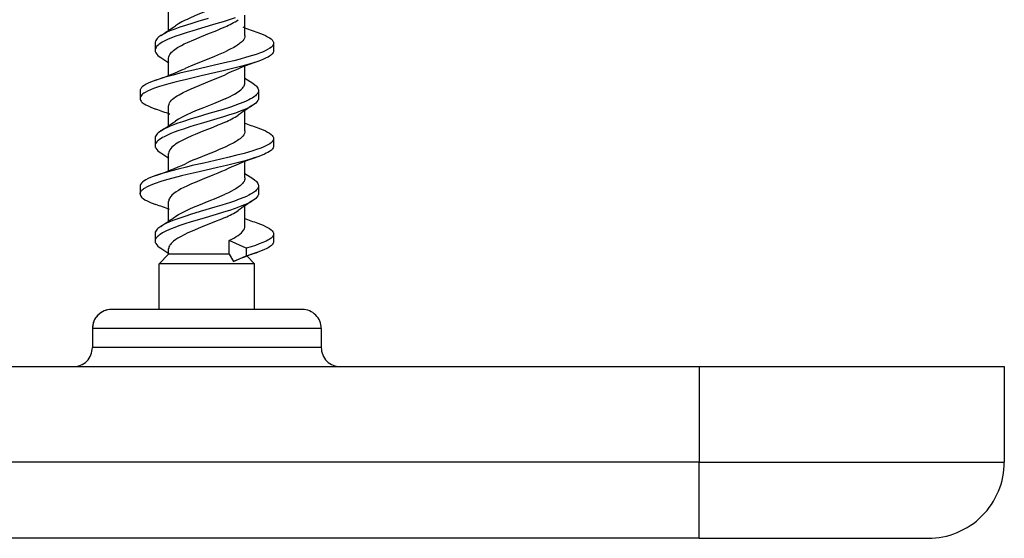
# Model space of a CAD drawing. Extents: x 0 to 420, y 0 to 297.
# Drawn here: x 176 to 189, y 25 to 32 of the extents above; entities that cross this region are included whole.
import ezdxf

# ---------------------------------------------------------------- set-up
doc = ezdxf.new("R2010")
doc.units = 0
doc.layers.get('0').update_dxf_attribs({"linetype": 'CONTINUOUS'})

msp = doc.modelspace()

# ---------------------------------------------------------------- linework, layer by layer
at = {"color": 7}
for p, q in [((177.734253, 31.898687), (177.734253, 32.154678)), ((178.734253, 31.830687), (178.734253, 32.096901)), ((177.556732, 31.735268), (177.556732, 31.635267)), ((179.109406, 31.730234), (179.109406, 31.630234)), ((177.630615, 31.54137), (177.735474, 31.472263)), ((177.734253, 31.312077), (177.734253, 31.532715)), ((178.734253, 31.212675), (178.734253, 31.423233)), ((178.513184, 31.334782), (178.473969, 31.316486)), ((178.733032, 31.273085), (178.837967, 31.203932)), ((177.359253, 31.105108), (177.359253, 31.005108)), ((178.911804, 31.110075), (178.911804, 31.010073)), ((177.734253, 30.648495), (177.734253, 30.904623)), ((178.734253, 30.580532), (178.734253, 30.846714)), ((177.55658, 30.485111), (177.55658, 30.385111)), ((179.109406, 30.47998), (179.109406, 30.37998)), ((177.630005, 30.291786), (177.735489, 30.22233)), ((177.734253, 30.061918), (177.734253, 30.282492)), ((178.513718, 30.08519), (178.473969, 30.066681)), ((178.734253, 29.962645), (178.734253, 30.173288)), ((178.733032, 30.022993), (178.838135, 29.953749)), ((177.359222, 29.855112), (177.359253, 29.839443)), ((177.359253, 29.839443), (177.359253, 29.755035)), ((178.911758, 29.860201), (178.911758, 29.760202)), ((177.734253, 29.398432), (177.734253, 29.654558)), ((178.734253, 29.330748), (178.734253, 29.596972)), ((177.556625, 29.235222), (177.556625, 29.135221)), ((179.109375, 29.23012), (179.109375, 29.130123)), ((177.63028, 29.041634), (177.734955, 28.9727)), ((177.734253, 28.964443), (177.734253, 29.032808)), ((178.528137, 28.964443), (178.528137, 29.143084)), ((178.748566, 29.042603), (178.528137, 29.143084)), ((178.748566, 29.042603), (178.748566, 28.942604)), ((177.734253, 28.964443), (177.609253, 28.839443)), ((178.473969, 28.964443), (177.734253, 28.964443)), ((178.528137, 28.964443), (178.473969, 28.964443)), ((178.528137, 28.964443), (178.584839, 28.867971)), ((178.584839, 28.867971), (178.748566, 28.942604)), ((178.762115, 28.936588), (178.859253, 28.839443)), ((178.53389, 28.839443), (177.609253, 28.839443)), ((177.609253, 28.239443), (177.609253, 28.839443)), ((178.859253, 28.839443), (178.53389, 28.839443)), ((178.584839, 28.867971), (178.601028, 28.874702)), ((178.859253, 28.239443), (178.859253, 28.839443)), ((177.634979, 28.239443), (176.984253, 28.239443)), ((179.484253, 28.239443), (177.634979, 28.239443)), ((176.734253, 27.989443), (176.734253, 27.739443)), ((179.734253, 27.989443), (176.734253, 27.989443)), ((176.734253, 27.989443), (176.734253, 27.739443)), ((179.734253, 27.989443), (179.734253, 27.739443)), ((179.734253, 27.739443), (176.734253, 27.739443)), ((89.18425, 27.489443), (184.68425, 27.489443)), ((184.68425, 27.489443), (188.68425, 27.489443)), ((184.68425, 27.489443), (184.68425, 26.239443)), ((188.68425, 27.489443), (188.68425, 26.239443)), ((184.68425, 26.239443), (89.18425, 26.239443)), ((184.68425, 26.239443), (188.68425, 26.239443)), ((184.68425, 25.239443), (184.68425, 26.239443)), ((184.68425, 25.239443), (89.18425, 25.239443)), ((184.68425, 25.239443), (187.68425, 25.239443))]:
    msp.add_line(p, q, dxfattribs=at)
for points in [[(178.473969, 32.249641), (178.418396, 32.225201), (178.359909, 32.200695), (178.238068, 32.151627), (178.118469, 32.103619), (178.021301, 32.062653), (177.975098, 32.041836), (177.939911, 32.025051), (177.906448, 32.008072), (177.861923, 31.98324), (177.822571, 31.957939)], [(178.605164, 32.06292), (178.527863, 32.036797), (178.448395, 32.011566), (178.35379, 31.982845), (178.162781, 31.926544), (178.03688, 31.88883), (177.975098, 31.8696), (177.884857, 31.839968), (177.827011, 31.819519), (177.77179, 31.798376), (177.720016, 31.776426), (177.684097, 31.759365), (177.65126, 31.741741), (177.620667, 31.722507), (177.607178, 31.712629), (177.595032, 31.702581), (177.581161, 31.688936), (177.57019, 31.675041), (177.562347, 31.660938), (177.558151, 31.648136), (177.556732, 31.635267)], [(178.252502, 32.052921), (178.118271, 32.013374), (178.051788, 31.993382), (177.953796, 31.962793), (177.882538, 31.939165), (177.814148, 31.914753), (177.749847, 31.889378), (177.719681, 31.876272), (177.691132, 31.862858), (177.664444, 31.849108), (177.630386, 31.829014)], [(177.734253, 31.532715), (177.735901, 31.549), (177.741028, 31.565552), (177.749786, 31.58246), (177.762268, 31.599644), (177.772339, 31.61091), (177.783844, 31.622105), (177.798737, 31.634918), (177.815292, 31.647633), (177.850311, 31.671103), (177.874603, 31.685579), (177.900528, 31.699907), (177.938583, 31.719406), (177.978912, 31.738625), (178.062515, 31.775429), (178.132477, 31.804329), (178.248398, 31.850658), (178.363846, 31.897202), (178.419891, 31.920757), (178.473969, 31.944603)], [(178.902145, 31.869852), (178.939148, 31.8563), (178.973846, 31.842333), (179.003937, 31.828829), (179.031174, 31.814926), (179.055847, 31.800148), (179.076462, 31.784966), (179.090576, 31.771576), (179.100922, 31.75795), (179.104614, 31.751066), (179.107269, 31.744144), (179.108871, 31.737198), (179.109406, 31.730234)], [(177.630386, 31.829014), (177.604996, 31.810925), (177.593994, 31.801666), (177.584259, 31.792271), (177.573395, 31.779549), (177.565109, 31.766638), (177.559601, 31.75358), (177.557449, 31.744436), (177.556732, 31.735268)], [(178.734253, 31.830687), (178.732361, 31.813377), (178.72673, 31.796087), (178.717422, 31.778854), (178.704575, 31.761711), (178.688354, 31.744686), (178.669006, 31.72781), (178.652588, 31.715267), (178.634674, 31.702839), (178.611725, 31.688297), (178.587067, 31.67391), (178.533112, 31.645508), (178.473969, 31.617504)], [(177.556732, 31.635267), (177.557327, 31.626945), (177.559082, 31.618641), (177.562042, 31.610313), (177.566132, 31.602036), (177.577606, 31.585709), (177.593124, 31.569691), (177.610535, 31.555361), (177.630615, 31.54137)], [(179.109406, 31.730234), (179.107925, 31.718655), (179.103516, 31.707115), (179.096237, 31.695663), (179.088989, 31.687157), (179.080276, 31.678738), (179.058792, 31.662203), (179.03067, 31.64514), (178.997833, 31.628616), (178.962891, 31.613371), (178.925003, 31.598614), (178.88063, 31.582947), (178.833923, 31.567791), (178.754852, 31.544312), (178.672455, 31.521851), (178.587906, 31.500248), (178.504028, 31.479815), (178.333282, 31.440037), (178.05899, 31.377445), (177.938171, 31.348955), (177.878845, 31.334446), (177.791672, 31.312204), (177.721802, 31.293266), (177.65451, 31.273682), (177.609848, 31.259691), (177.567108, 31.245283)], [(177.954681, 31.400169), (177.993378, 31.418182), (178.034012, 31.436157), (178.090607, 31.460106), (178.20813, 31.507601), (178.330032, 31.556335), (178.389389, 31.580763), (178.473969, 31.617504)], [(179.109406, 31.630234), (179.107849, 31.618366), (179.10321, 31.606541), (179.095581, 31.594812), (179.088989, 31.587147), (179.081192, 31.579554), (179.069641, 31.569994), (179.056366, 31.560577), (179.035934, 31.54808), (179.012939, 31.535879), (178.987671, 31.523979), (178.960464, 31.512375), (178.901154, 31.490013)], [(178.901154, 31.490013), (178.831299, 31.466972), (178.757278, 31.444994), (178.674957, 31.422508), (178.590332, 31.400852), (178.449615, 31.366936), (178.353882, 31.344757), (178.159546, 31.300512), (177.966278, 31.255688), (177.871735, 31.232679), (177.802292, 31.214991), (177.734558, 31.196821), (177.673615, 31.179409), (177.615143, 31.161409), (177.575439, 31.14819), (177.537674, 31.134594), (177.495331, 31.117714), (177.457001, 31.100193), (177.424469, 31.082533), (177.410217, 31.073456), (177.397476, 31.06422), (177.383057, 31.051678), (177.371826, 31.03891), (177.364044, 31.025961), (177.360443, 31.015554), (177.359253, 31.005108)], [(177.567108, 31.245283), (177.530151, 31.231743), (177.495453, 31.217773), (177.46524, 31.204195), (177.437836, 31.190203), (177.413055, 31.175354), (177.392349, 31.160086), (177.378189, 31.146633), (177.367783, 31.132942), (177.364075, 31.126024), (177.361389, 31.119072), (177.359787, 31.112097), (177.359253, 31.105108)], [(177.734253, 30.904623), (177.735443, 30.91831), (177.738968, 30.931976), (177.744812, 30.945601), (177.750687, 30.95578), (177.757782, 30.965921), (177.77066, 30.981045), (177.786072, 30.99605), (177.803467, 31.010612), (177.822968, 31.02504), (177.845367, 31.039936), (177.86969, 31.05468), (177.92218, 31.083122), (177.980316, 31.111216), (178.029205, 31.133102), (178.132111, 31.176159), (178.248505, 31.222672), (178.364716, 31.269495), (178.420547, 31.292942), (178.473969, 31.316486)], [(178.911804, 31.110075), (178.910172, 31.096289), (178.90535, 31.082586), (178.897461, 31.069029), (178.890289, 31.059771), (178.881821, 31.050619), (178.870361, 31.040066), (178.85733, 31.02969), (178.829483, 31.010931), (178.807098, 30.997955), (178.782867, 30.985283), (178.751068, 30.970171), (178.717209, 30.955454), (178.660126, 30.932861), (178.599792, 30.911057), (178.545776, 30.892775), (178.434067, 30.857344), (178.261963, 30.805964), (178.105865, 30.759861), (178.028107, 30.736237), (177.914017, 30.699747), (177.855408, 30.679619), (177.799255, 30.658972), (177.75293, 30.640488), (177.709671, 30.621502), (177.667389, 30.600496), (177.648132, 30.589724), (177.63028, 30.578756)], [(178.473969, 30.999662), (178.539261, 31.030657), (178.569794, 31.046471), (178.598572, 31.062511), (178.633728, 31.084234), (178.664536, 31.106291), (178.678101, 31.117428), (178.690338, 31.12863), (178.701141, 31.139826), (178.71051, 31.151079), (178.717285, 31.160681), (178.722977, 31.170321), (178.729218, 31.18438), (178.732986, 31.198505), (178.734253, 31.212675)], [(178.837967, 31.203932), (178.863464, 31.185766), (178.874496, 31.176476), (178.884277, 31.167053), (178.895172, 31.154306), (178.903442, 31.14138), (178.908966, 31.128319), (178.911072, 31.119205), (178.911804, 31.110075)], [(177.359253, 31.005108), (177.360825, 30.993151), (177.365524, 30.981251), (177.373245, 30.969461), (177.379883, 30.961792), (177.387695, 30.954201), (177.399323, 30.944603), (177.412659, 30.935163), (177.433075, 30.922709), (177.455994, 30.910561), (177.48114, 30.898716), (177.508209, 30.887173), (177.567139, 30.864948)], [(178.473969, 30.999662), (178.383652, 30.960653), (178.320511, 30.934832), (178.191818, 30.883451), (178.087128, 30.840889), (178.036453, 30.819361), (177.963882, 30.786572), (177.911804, 30.760765), (177.864319, 30.734488), (177.842651, 30.721167), (177.82254, 30.70772)], [(178.911804, 31.010073), (178.911194, 31.001766), (178.909454, 30.993481), (178.906494, 30.985146), (178.902405, 30.976862), (178.890991, 30.960579), (178.875519, 30.944622), (178.858215, 30.930368), (178.838242, 30.916454)], [(178.838242, 30.916454), (178.81633, 30.903135), (178.792419, 30.890131), (178.762482, 30.875423), (178.730499, 30.86109), (178.671799, 30.837297), (178.609344, 30.814398), (178.532806, 30.788517), (178.453781, 30.763424), (178.366364, 30.736849), (178.188644, 30.684412), (178.070496, 30.649218), (178.012207, 30.631336), (177.926575, 30.603949), (177.865784, 30.583311), (177.806946, 30.561928), (177.761292, 30.54397), (177.718109, 30.525379), (177.673676, 30.503832), (177.653381, 30.49276), (177.634583, 30.481495), (177.612091, 30.466187), (177.592941, 30.45056), (177.577484, 30.434635), (177.56601, 30.418308), (177.56189, 30.410019), (177.558929, 30.401695), (177.557159, 30.393398), (177.55658, 30.385111)], [(177.63028, 30.578756), (177.604752, 30.560564), (177.593719, 30.55127), (177.583969, 30.541855), (177.57312, 30.529133), (177.56488, 30.516253), (177.559387, 30.503256), (177.557281, 30.49419), (177.55658, 30.485111)], [(178.473969, 30.694702), (178.426971, 30.673985), (178.378204, 30.653391), (178.311188, 30.626034), (178.174988, 30.571629), (178.082474, 30.53388), (178.037689, 30.514862), (177.973236, 30.485985), (177.918915, 30.459478), (177.869202, 30.432404), (177.846481, 30.418636), (177.825378, 30.404722), (177.808945, 30.392834), (177.793915, 30.380848), (177.776215, 30.364723), (177.761414, 30.348452), (177.749664, 30.332058), (177.74115, 30.315577), (177.735977, 30.299042), (177.734253, 30.282492)], [(178.734253, 30.580532), (178.732376, 30.563255), (178.726776, 30.546034), (178.71756, 30.528887), (178.704803, 30.511824), (178.688644, 30.494848), (178.669296, 30.477972), (178.652832, 30.465395), (178.634827, 30.452908), (178.611816, 30.438351), (178.587021, 30.423922), (178.532822, 30.395475), (178.473969, 30.36767)], [(178.901245, 30.620159), (178.938385, 30.606546), (178.973267, 30.59251), (179.003662, 30.57885), (179.031174, 30.564785), (179.055969, 30.549889), (179.07666, 30.534594), (179.090698, 30.521191), (179.100998, 30.507574), (179.104645, 30.500708), (179.107285, 30.493813), (179.108871, 30.4869), (179.109406, 30.47998)], [(179.109406, 30.47998), (179.107925, 30.468428), (179.103546, 30.45694), (179.096329, 30.44556), (179.089142, 30.437119), (179.080536, 30.428772), (179.059326, 30.412401), (179.031738, 30.395597), (178.999573, 30.379328), (178.965424, 30.364355), (178.928406, 30.349852), (178.884735, 30.334351), (178.838699, 30.319344), (178.781616, 30.302114), (178.722382, 30.285416), (178.625656, 30.259962), (178.526398, 30.235434), (178.416626, 30.209475), (178.193863, 30.158478), (178.044327, 30.124094), (177.969803, 30.106529), (177.859406, 30.079525), (177.777802, 30.058422), (177.698853, 30.036606), (177.630981, 30.016249), (177.567154, 29.995102)], [(177.55658, 30.385111), (177.557159, 30.376852), (177.558899, 30.368616), (177.561859, 30.360304), (177.565948, 30.352041), (177.577332, 30.335815), (177.592743, 30.319904), (177.610016, 30.305683), (177.630005, 30.291786)], [(178.473969, 30.36767), (178.396637, 30.334038), (178.341949, 30.31142), (178.228821, 30.266001), (178.104309, 30.21579), (178.052612, 30.194124), (178.002655, 30.17227), (177.954987, 30.15019)], [(179.109406, 30.37998), (179.107819, 30.368053), (179.103149, 30.356197), (179.09549, 30.34446), (179.088882, 30.33683), (179.081116, 30.329279), (179.069519, 30.319717), (179.056213, 30.310312), (179.035889, 30.297922), (179.013062, 30.285828), (178.987976, 30.274031), (178.960968, 30.262526), (178.9021, 30.240345)], [(178.9021, 30.240345), (178.855804, 30.224789), (178.807312, 30.209707), (178.73764, 30.189619), (178.665497, 30.170219), (178.580231, 30.148575), (178.493134, 30.12746), (178.374817, 30.099792), (178.133759, 30.044731), (177.978302, 30.008551), (177.901596, 29.990019), (177.78891, 29.961369), (177.707321, 29.939034), (177.629578, 29.915812), (177.55719, 29.891567), (177.523605, 29.879015), (177.492126, 29.866158), (177.463058, 29.852972), (177.436752, 29.839443)], [(178.473969, 30.066681), (178.427032, 30.045958), (178.378326, 30.025362), (178.311462, 29.998028), (178.17514, 29.943565), (178.081207, 29.905239), (178.035629, 29.885868), (177.970154, 29.856443), (177.931244, 29.837616), (177.894653, 29.818577), (177.861084, 29.799484), (177.830658, 29.780191), (177.801285, 29.758732), (177.776703, 29.73707), (177.766144, 29.725922), (177.757004, 29.714733), (177.749664, 29.704006), (177.743713, 29.693251), (177.738464, 29.680374), (177.735306, 29.667469), (177.734253, 29.654558)], [(177.567154, 29.995102), (177.530121, 29.981529), (177.495392, 29.967548), (177.464828, 29.953819), (177.43721, 29.939697), (177.412476, 29.924835), (177.391876, 29.909594), (177.377869, 29.896223), (177.367615, 29.882645), (177.363953, 29.875795), (177.361328, 29.868917), (177.359756, 29.862019), (177.359222, 29.855112)], [(178.734253, 29.962645), (178.732849, 29.947824), (178.728668, 29.93294), (178.721588, 29.917845), (178.711456, 29.902466), (178.702957, 29.892052), (178.693069, 29.881527), (178.669281, 29.860321), (178.643738, 29.841284), (178.614914, 29.82251), (178.587036, 29.80615), (178.557159, 29.789978), (178.516785, 29.769741), (178.473969, 29.749704)], [(178.838135, 29.953749), (178.863617, 29.935589), (178.874634, 29.926315), (178.884369, 29.91692), (178.895203, 29.904221), (178.903442, 29.891359), (178.908936, 29.878374), (178.911041, 29.869297), (178.911758, 29.860201)], [(177.359253, 29.755035), (177.360687, 29.766449), (177.365021, 29.777842), (177.372162, 29.789198), (177.379333, 29.79768), (177.388031, 29.806128), (177.398193, 29.814531), (177.40979, 29.822887), (177.436981, 29.839443)], [(178.911758, 29.860201), (178.910172, 29.846609), (178.905457, 29.833084), (178.89772, 29.819679), (178.890717, 29.810537), (178.882416, 29.801487), (178.871094, 29.790979), (178.858185, 29.780628), (178.830627, 29.761913), (178.808136, 29.748785), (178.783707, 29.735941), (178.752106, 29.72085), (178.718384, 29.706123), (178.659637, 29.682793), (178.597382, 29.660261), (178.543823, 29.642117), (178.43306, 29.606949), (178.338135, 29.578318), (178.145966, 29.521658), (178.019165, 29.483349), (177.957123, 29.463768), (177.867004, 29.433607), (177.816116, 29.415253), (177.767548, 29.396406), (177.735519, 29.382996), (177.705109, 29.369291), (177.670593, 29.352137), (177.639435, 29.334465), (177.630096, 29.328596)], [(177.380402, 29.711306), (177.389145, 29.702988), (177.399323, 29.694714), (177.423737, 29.67831), (177.453232, 29.66213), (177.478394, 29.650154), (177.50592, 29.638323), (177.567322, 29.615099)], [(177.822388, 29.457533), (177.842865, 29.471207), (177.86496, 29.484766), (177.913605, 29.511574), (177.967224, 29.538012), (178.013306, 29.559057), (178.06134, 29.579891), (178.127502, 29.607367), (178.263, 29.661621), (178.358368, 29.700069), (178.405243, 29.719624), (178.473969, 29.749704)], [(178.911758, 29.760202), (178.911163, 29.751959), (178.909424, 29.743732), (178.906494, 29.735422), (178.902405, 29.727158), (178.891022, 29.710909), (178.87558, 29.694952), (178.858246, 29.68066), (178.838165, 29.666681)], [(178.838165, 29.666681), (178.816162, 29.653301), (178.792084, 29.640215), (178.762115, 29.625477), (178.730057, 29.611088), (178.670074, 29.586763), (178.60614, 29.563324), (178.529724, 29.537487), (178.450806, 29.512424), (178.35672, 29.483852), (178.167419, 29.428007), (178.02774, 29.386015), (177.946198, 29.360249), (177.867065, 29.333637), (177.815826, 29.315147), (177.766785, 29.296097), (177.70697, 29.270157), (177.679382, 29.256704), (177.653748, 29.242907), (177.623123, 29.223974), (177.608093, 29.213152), (177.594711, 29.20215), (177.585388, 29.19331), (177.577255, 29.184368), (177.565948, 29.1682), (177.561859, 29.159925), (177.558929, 29.151606), (177.557205, 29.143415), (177.556625, 29.135221)], [(178.473969, 29.444689), (178.405472, 29.414751), (178.357971, 29.394962), (178.2603, 29.355568), (178.161621, 29.316145), (178.112915, 29.296339), (178.041763, 29.266432), (177.987381, 29.242283), (177.936066, 29.217882), (177.888641, 29.193184), (177.85611, 29.174429), (177.826599, 29.155447), (177.799133, 29.135132), (177.775879, 29.114456), (177.765442, 29.103373), (177.756378, 29.092182), (177.749542, 29.082115), (177.743927, 29.071972), (177.738571, 29.058973), (177.735336, 29.045898), (177.734253, 29.032808)], [(177.630096, 29.328596), (177.604721, 29.310526), (177.59375, 29.301289), (177.584045, 29.291924), (177.573212, 29.279259), (177.564957, 29.266417), (177.559479, 29.253437), (177.557343, 29.244343), (177.556625, 29.235222)], [(178.528137, 29.143084), (178.562653, 29.160645), (178.59494, 29.178406), (178.620575, 29.193787), (178.644135, 29.209316), (178.667023, 29.226307), (178.68692, 29.243446), (178.703613, 29.260712), (178.716827, 29.278078), (178.72644, 29.295517), (178.732269, 29.313002), (178.734253, 29.330748)], [(178.901611, 29.369936), (178.93869, 29.356352), (178.97345, 29.342361), (179.003723, 29.328766), (179.031128, 29.314781), (179.055847, 29.299974), (179.076477, 29.284775), (179.090576, 29.271391), (179.100922, 29.257778), (179.104584, 29.250904), (179.107239, 29.243998), (179.108841, 29.237066), (179.109375, 29.23012)], [(179.109375, 29.23012), (179.107605, 29.217445), (179.102295, 29.204828), (179.093597, 29.192324), (179.085754, 29.183826), (179.076462, 29.175417), (179.06369, 29.165596), (179.049164, 29.15593), (179.031677, 29.145695), (179.012482, 29.135649), (178.969513, 29.116121), (178.921707, 29.097406), (178.869949, 29.079391), (178.814667, 29.061888), (178.748566, 29.042603)], [(177.556625, 29.135221), (177.557205, 29.127001), (177.558929, 29.11879), (177.561859, 29.110487), (177.565948, 29.102222), (177.577316, 29.085968), (177.592773, 29.06999), (177.610153, 29.055656), (177.63028, 29.041634)], [(179.109375, 29.130123), (179.107819, 29.118299), (179.10321, 29.10652), (179.095627, 29.094833), (179.089066, 29.087206), (179.081329, 29.079645), (179.069809, 29.070103), (179.05658, 29.060701), (179.036224, 29.048235), (179.01329, 29.036053), (178.988068, 29.024157), (178.960876, 29.012545), (178.90152, 28.99015)]]:
    msp.add_lwpolyline(points, dxfattribs=at)
for centre, radius, start, end in [((178.039185, 32.959267), 1.103635, 293.195149, 303.360783), ((174.158325, 37.215282), 6.408334, 302.806363, 304.875664), ((180.798264, 37.302677), 5.754182, 248.68392, 250.760427), ((180.174606, 27.727678), 3.971672, 108.699578, 114.730717), ((176.28595, 35.034225), 3.999281, 288.682136, 294.664357), ((175.634689, 25.338055), 5.854974, 68.803583, 70.728057), ((182.293503, 25.553175), 6.379903, 122.791447, 124.869737), ((174.190018, 35.918247), 6.351787, 302.793928, 304.882344), ((178.045013, 31.701263), 1.09389, 293.08144, 303.337307), ((180.846573, 36.180752), 5.891034, 248.873799, 250.718087), ((180.174866, 26.473919), 3.975321, 108.671335, 114.702017), ((176.298264, 33.750072), 3.963178, 288.671296, 294.712722), ((177.408325, 29.755482), 0.049078, 180.520742, 204.743393), ((177.439667, 29.771057), 0.084127, 205.438734, 225.227131), ((175.613831, 24.031513), 5.915432, 68.898939, 70.717012), ((182.278748, 24.326653), 6.35241, 122.793756, 124.883001), ((174.183945, 34.679291), 6.36439, 302.783867, 304.868233), ((178.043015, 30.452379), 1.095718, 293.154332, 303.384275), ((180.850403, 34.943615), 5.904538, 248.890021, 250.728079), ((180.456314, 24.485113), 4.76567, 109.040774, 112.911565), ((178.072968, 31.390036), 2.538925, 285.431758, 289.04697), ((176.984253, 27.989443), 0.25, 90.000003, 180.000005), ((176.984253, 27.989443), 0.25, 90.000003, 179.999995), ((179.484253, 27.989443), 0.25, 360, 90.000003), ((176.484253, 27.739443), 0.25, 269.999997, 360), ((176.484253, 27.739443), 0.25, 269.999997, 360), ((179.984253, 27.739443), 0.25, 179.999995, 269.999997), ((187.68425, 26.239443), 1, 269.999997, 360)]:
    msp.add_arc(centre, radius, start, end, dxfattribs=at)

doc.saveas('drawing.dxf')
